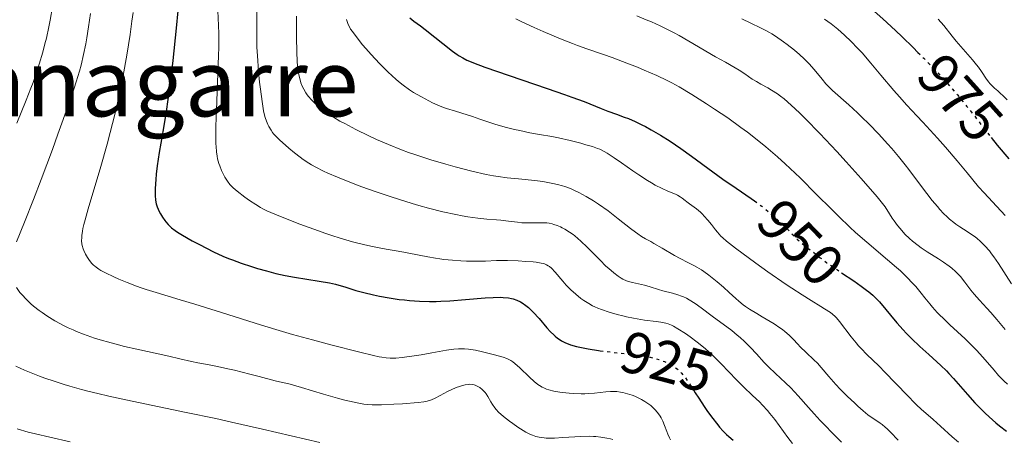
# Model space of a CAD drawing. Units: metres. Extents: x 664939 to 668396, y 4751233 to 4753629.
# Drawn here: x 666201 to 666369, y 4752332 to 4752404 of the extents above; entities that cross this region are included whole.
import ezdxf
from ezdxf.enums import TextEntityAlignment as Align

# ---------------------------------------------------------------- set-up
doc = ezdxf.new("R2010")
doc.units = ezdxf.units.M
doc.header["$MEASUREMENT"] = 0
doc.linetypes.add('DGN Style 5', pattern=[1.217945, 0.521977, -0.695969])
for name, color, linetype, lineweight in [('Cota de curva de nivel directora', 7, 'Continuous', 0), ('Curva de nivel directora', 30, 'Continuous', 30), ('Curva de nivel directora no vista', 30, 'DGN Style 5', 30), ('Curva de nivel intermedia', 30, 'Continuous', 0), ('Texto de Área (paraje) menor', 7, 'Continuous', 0)]:
    doc.layers.add(name, color=color, linetype=linetype, lineweight=lineweight)
doc.styles.add('Style-Arial', font='arial.ttf')

msp = doc.modelspace()

# ---------------------------------------------------------------- linework, layer by layer
at = {"layer": 'Curva de nivel directora', "color": 30, "linetype": 'Continuous', "lineweight": 30, "flags": 128}
for points, elevation in [([(666329.74, 4752416.54), (666334.9, 4752413.51), (666338.97, 4752411.09), (666340.78, 4752409.98), (666341.71, 4752409.39), (666343.18, 4752408.39), (666344.47, 4752407.44), (666345.13, 4752406.92), (666346.2, 4752406.03), (666348.12, 4752404.33), (666350.26, 4752402.34), (666351.44, 4752401.21), (666353.28, 4752399.42), (666354.12, 4752398.58)], 975), ([(666227.6, 4752405.68), (666227.32, 4752402.73), (666226.73, 4752397.2), (666226.39, 4752394.26), (666225.84, 4752390.12), (666225.66, 4752388.9), (666225.31, 4752386.71), (666224.67, 4752383.09), (666224.4, 4752381.48), (666224.06, 4752379.18), (666223.9, 4752377.75), (666223.81, 4752376.87), (666223.7, 4752375.35), (666223.68, 4752374.44), (666223.69, 4752374.06), (666223.75, 4752373.38), (666223.83, 4752372.97), (666223.89, 4752372.71), (666224.05, 4752372.2), (666224.39, 4752371.42), (666224.59, 4752371.02), (666224.94, 4752370.43), (666225.33, 4752369.86), (666225.54, 4752369.6), (666225.94, 4752369.15), (666226.16, 4752368.94), (666226.52, 4752368.62), (666227.15, 4752368.13), (666227.52, 4752367.88), (666228.4, 4752367.34), (666230.04, 4752366.4), (666231.27, 4752365.74), (666233.7, 4752364.51), (666235.26, 4752363.79), (666236.25, 4752363.38), (666236.92, 4752363.11), (666238.42, 4752362.58), (666240.2, 4752361.99), (666241.18, 4752361.68), (666242.72, 4752361.23), (666244.32, 4752360.82), (666245.13, 4752360.64), (666245.93, 4752360.47), (666247.5, 4752360.18), (666251.77, 4752359.51), (666253.52, 4752359.18), (666254.52, 4752358.95), (666255.11, 4752358.8), (666256.12, 4752358.52)], 925), ([(666267.26, 4752404.47), (666267.93, 4752403.92), (666269.07, 4752403.09), (666269.86, 4752402.5), (666274.56, 4752398.8), (666275.32, 4752398.23), (666275.69, 4752397.98), (666276.29, 4752397.63), (666277, 4752397.27), (666277.42, 4752397.08), (666278.15, 4752396.78), (666280.07, 4752396.06), (666284.24, 4752394.62), (666290.74, 4752392.42), (666293.68, 4752391.4), (666294.93, 4752390.95), (666297.03, 4752390.17), (666299.97, 4752388.99), (666301.08, 4752388.55), (666302.59, 4752388.01), (666303.92, 4752387.53), (666304.63, 4752387.26), (666305.78, 4752386.76), (666306.92, 4752386.22), (666307.54, 4752385.9), (666308.52, 4752385.37), (666310.09, 4752384.46), (666311.78, 4752383.39), (666312.66, 4752382.81), (666313.57, 4752382.18), (666315.42, 4752380.86), (666319.08, 4752378.15), (666320.78, 4752376.92), (666323.03, 4752375.36), (666325.63, 4752373.6), (666326.17, 4752373.21)], 950), ([(666366.64, 4752384.02), (666367.69, 4752382.73), (666369.65, 4752380.37)], 975), ([(666341.07, 4752360.94), (666343.16, 4752359.52), (666344.39, 4752358.66), (666345.35, 4752357.95), (666345.75, 4752357.65), (666346.42, 4752357.08), (666346.8, 4752356.72), (666347.52, 4752355.94), (666350.52, 4752352.36), (666351.58, 4752351.19), (666352.13, 4752350.6), (666353.01, 4752349.71), (666354.44, 4752348.34), (666355.99, 4752346.94), (666358.06, 4752345.08), (666359, 4752344.18), (666359.43, 4752343.74), (666360.22, 4752342.87), (666362.59, 4752340.11), (666363.87, 4752338.7), (666364.57, 4752337.97), (666365.68, 4752336.86), (666366.85, 4752335.79), (666367.45, 4752335.28), (666368.05, 4752334.78), (666369.26, 4752333.86)], 950), ([(666256.12, 4752358.52), (666258.01, 4752357.91), (666259.36, 4752357.54), (666261.06, 4752357.15), (666262.07, 4752356.94), (666263.71, 4752356.64), (666265.44, 4752356.38), (666266.31, 4752356.28), (666267.18, 4752356.19), (666268.89, 4752356.08), (666270.61, 4752356.04), (666271.75, 4752356.04), (666272.52, 4752356.07), (666274.08, 4752356.14), (666276.76, 4752356.34), (666280.1, 4752356.62), (666281.51, 4752356.71), (666282.69, 4752356.74), (666283.2, 4752356.72), (666284.09, 4752356.64), (666284.61, 4752356.54), (666284.93, 4752356.46), (666285.53, 4752356.25), (666286.17, 4752355.95), (666286.48, 4752355.77), (666287.1, 4752355.34), (666287.51, 4752355), (666287.79, 4752354.75), (666288.36, 4752354.2), (666289.35, 4752353.09), (666290.69, 4752351.54), (666291.32, 4752350.84), (666291.85, 4752350.3), (666292.11, 4752350.07), (666292.51, 4752349.74), (666292.93, 4752349.46), (666293.15, 4752349.32), (666293.62, 4752349.08), (666293.88, 4752348.96), (666294.29, 4752348.8), (666294.74, 4752348.64), (666295.75, 4752348.35), (666296.9, 4752348.09), (666297.73, 4752347.93), (666299.52, 4752347.64), (666299.76, 4752347.61)], 925), ([(666315.73, 4752340.9), (666316.03, 4752340.42), (666316.63, 4752339.48), (666317.56, 4752338.09), (666318.05, 4752337.38), (666318.8, 4752336.34), (666319.88, 4752334.94), (666320.21, 4752334.55), (666320.82, 4752333.87), (666321.39, 4752333.3), (666321.77, 4752332.96), (666322.53, 4752332.33)], 925)]:
    msp.add_lwpolyline(points, dxfattribs=dict(at, elevation=elevation))
at = {"layer": 'Curva de nivel directora no vista', "color": 30, "linetype": 'DGN Style 5', "lineweight": 30, "flags": 128}
for points, elevation in [([(666354.12, 4752398.58), (666355.12, 4752397.58), (666356.01, 4752396.66), (666356.87, 4752395.77), (666358.48, 4752394.02), (666359.96, 4752392.37), (666360.86, 4752391.33), (666362.45, 4752389.41), (666363.94, 4752387.52), (666365.61, 4752385.32), (666366.42, 4752384.29), (666366.64, 4752384.02)], 975), ([(666326.17, 4752373.21), (666326.83, 4752372.73), (666327.42, 4752372.28), (666328.56, 4752371.35), (666329.64, 4752370.43), (666330.3, 4752369.82), (666331.48, 4752368.71), (666332.51, 4752367.67), (666333.58, 4752366.57), (666334.07, 4752366.11), (666334.81, 4752365.49), (666336.17, 4752364.48), (666337.4, 4752363.49), (666338.56, 4752362.65), (666340.37, 4752361.41), (666341.07, 4752360.94)], 950), ([(666299.76, 4752347.61), (666301.68, 4752347.37), (666304.52, 4752347.05), (666305.8, 4752346.9), (666307.42, 4752346.66), (666308.33, 4752346.49), (666308.87, 4752346.37), (666309.84, 4752346.11), (666310.77, 4752345.77), (666311.33, 4752345.52), (666311.68, 4752345.34), (666312.34, 4752344.95), (666312.96, 4752344.49), (666313.26, 4752344.23), (666313.7, 4752343.8), (666314.13, 4752343.29), (666314.35, 4752343.01), (666315.02, 4752342.04), (666315.73, 4752340.9)], 925)]:
    msp.add_lwpolyline(points, dxfattribs=dict(at, elevation=elevation))
at = {"layer": 'Curva de nivel intermedia', "color": 30, "linetype": 'Continuous', "lineweight": 0, "flags": 128}
for points, elevation in [([(666212.64, 4752405.24), (666212.33, 4752402.93), (666212.04, 4752401.09), (666211.85, 4752400.06), (666211.47, 4752398.23), (666211.03, 4752396.41), (666210.75, 4752395.39), (666210.2, 4752393.55), (666209.43, 4752391.2), (666208.95, 4752389.78), (666207.09, 4752384.58), (666206.15, 4752382), (666204.24, 4752376.88), (666202.92, 4752373.46), (666201.36, 4752369.55), (666199.98, 4752366.23)], 915), ([(666206.17, 4752406.35), (666205.76, 4752404.08), (666205.53, 4752402.96), (666205.1, 4752401), (666204.86, 4752400.05), (666204.49, 4752398.63), (666203.88, 4752396.54), (666203.2, 4752394.48), (666202.84, 4752393.46), (666202.45, 4752392.44), (666201.65, 4752390.42), (666200.03, 4752386.46)], 910), ([(666219.93, 4752405.37), (666219.73, 4752403.89), (666219.41, 4752401.62), (666218.86, 4752398.13), (666218.24, 4752394.63), (666217.9, 4752392.92), (666217.55, 4752391.23), (666216.8, 4752387.98), (666216.02, 4752384.87), (666215.49, 4752382.88), (666214.42, 4752379.1), (666212.25, 4752371.84), (666211.72, 4752369.97), (666211.52, 4752369.16), (666211.36, 4752368.46), (666211.28, 4752368.03), (666211.17, 4752367.29), (666211.14, 4752366.96), (666211.12, 4752366.39), (666211.16, 4752365.89), (666211.21, 4752365.59), (666211.38, 4752365.03), (666211.5, 4752364.72), (666211.79, 4752364.13), (666212.12, 4752363.56), (666212.36, 4752363.21), (666212.84, 4752362.59), (666213.15, 4752362.25), (666213.31, 4752362.09), (666213.59, 4752361.87), (666214.09, 4752361.52), (666214.41, 4752361.34), (666215.2, 4752360.92), (666216.64, 4752360.24), (666217.5, 4752359.85), (666218.94, 4752359.25), (666220.5, 4752358.65), (666221.32, 4752358.36), (666222.14, 4752358.08), (666223.88, 4752357.54), (666227.98, 4752356.32), (666230.51, 4752355.56), (666235.03, 4752354.14), (666241.91, 4752351.97), (666245.46, 4752350.89), (666247.21, 4752350.38), (666250.59, 4752349.44), (666253.72, 4752348.6), (666258.71, 4752347.34), (666261.01, 4752346.78), (666262, 4752346.57), (666262.48, 4752346.48), (666263.22, 4752346.38), (666263.89, 4752346.33), (666264.24, 4752346.33), (666264.83, 4752346.35), (666265.94, 4752346.45), (666267.98, 4752346.73), (666269.17, 4752346.92), (666271.03, 4752347.25), (666273.52, 4752347.71), (666274.76, 4752347.88), (666275.59, 4752347.93), (666276, 4752347.94), (666276.62, 4752347.93), (666277.25, 4752347.88), (666277.66, 4752347.83), (666278.48, 4752347.69), (666279.65, 4752347.42), (666281.7, 4752346.88), (666283.19, 4752346.51), (666283.84, 4752346.28), (666284.27, 4752346.07), (666284.49, 4752345.93), (666284.85, 4752345.69), (666285.22, 4752345.4), (666286.03, 4752344.69), (666287.71, 4752343.09), (666288.5, 4752342.37), (666289.14, 4752341.85), (666289.44, 4752341.64), (666289.9, 4752341.36), (666290.13, 4752341.24), (666290.61, 4752341.04), (666291, 4752340.91), (666291.87, 4752340.69), (666292.91, 4752340.51), (666293.94, 4752340.39), (666294.48, 4752340.34), (666295.31, 4752340.29), (666296.54, 4752340.26), (666297.14, 4752340.27), (666297.72, 4752340.29)], 920), ([(666234.44, 4752405.65), (666234.54, 4752403.16)], 930), ([(666241.08, 4752405.58), (666241.11, 4752404.07), (666241.11, 4752402.07), (666241.1, 4752400.37), (666241.11, 4752399.47), (666241.18, 4752397.97), (666241.23, 4752397.13), (666241.38, 4752395.33), (666241.57, 4752393.48), (666241.71, 4752392.29), (666241.98, 4752390.21), (666242.25, 4752388.57), (666242.41, 4752387.83), (666242.51, 4752387.45), (666242.72, 4752386.84), (666242.97, 4752386.25), (666243.15, 4752385.9), (666243.52, 4752385.27), (666243.79, 4752384.88), (666243.96, 4752384.67), (666244.29, 4752384.31), (666245.02, 4752383.58), (666245.98, 4752382.71), (666246.56, 4752382.21), (666247.5, 4752381.43), (666248.51, 4752380.66), (666249.02, 4752380.29), (666249.95, 4752379.67), (666250.44, 4752379.38), (666251.2, 4752378.95), (666252.48, 4752378.31), (666253.21, 4752377.97), (666254.86, 4752377.26), (666257.55, 4752376.2), (666259.06, 4752375.63), (666261.49, 4752374.76), (666264.04, 4752373.89), (666265.33, 4752373.48), (666267.64, 4752372.77), (666268.78, 4752372.44), (666270.46, 4752371.97), (666272.88, 4752371.36), (666275.13, 4752370.86), (666276.17, 4752370.66), (666277.14, 4752370.49), (666278.89, 4752370.24), (666280.4, 4752370.09), (666282.08, 4752369.96), (666282.79, 4752369.9), (666284.14, 4752369.74), (666285.64, 4752369.55), (666286.38, 4752369.48), (666287.57, 4752369.46), (666289.16, 4752369.48), (666289.88, 4752369.48), (666290.69, 4752369.43), (666291.06, 4752369.38), (666291.59, 4752369.27), (666291.86, 4752369.2), (666292.43, 4752369), (666292.99, 4752368.77), (666293.29, 4752368.63), (666293.77, 4752368.37), (666294.57, 4752367.88)], 935), ([(666247.86, 4752404.76), (666247.86, 4752402.37), (666247.87, 4752401.02), (666247.92, 4752398.79), (666248.01, 4752396.89), (666248.1, 4752395.89), (666248.18, 4752395.31), (666248.37, 4752394.29), (666248.53, 4752393.67), (666248.63, 4752393.36), (666248.79, 4752392.92), (666249.1, 4752392.28), (666249.48, 4752391.64), (666249.7, 4752391.33), (666249.92, 4752391.04), (666250.41, 4752390.47), (666250.83, 4752390.05), (666251.54, 4752389.41), (666252.33, 4752388.77), (666252.76, 4752388.45), (666253.21, 4752388.14), (666254.19, 4752387.51), (666255.3, 4752386.85), (666256.12, 4752386.4), (666258.01, 4752385.41), (666260.26, 4752384.3), (666261.52, 4752383.72), (666263.58, 4752382.82), (666265.84, 4752381.92), (666267.04, 4752381.48), (666268.29, 4752381.05), (666270.85, 4752380.24), (666273.4, 4752379.5), (666275.02, 4752379.05), (666277.87, 4752378.31), (666280.29, 4752377.74), (666281.57, 4752377.48), (666282.35, 4752377.35), (666283.9, 4752377.14), (666285.84, 4752376.95), (666288.62, 4752376.67), (666289.98, 4752376.5), (666291.14, 4752376.31), (666291.7, 4752376.2), (666292.52, 4752376.01), (666293.33, 4752375.79), (666293.73, 4752375.66), (666294.53, 4752375.38), (666294.93, 4752375.22), (666295.54, 4752374.95), (666296.15, 4752374.65), (666297.4, 4752373.97), (666298.66, 4752373.2), (666299.49, 4752372.65), (666301.13, 4752371.48), (666302.89, 4752370.13), (666304.95, 4752368.49), (666305.82, 4752367.84), (666306.2, 4752367.57), (666306.88, 4752367.12), (666307.53, 4752366.75), (666308.44, 4752366.24), (666308.97, 4752365.95), (666310.39, 4752365.12), (666312.5, 4752363.89), (666313.49, 4752363.34), (666314.77, 4752362.67)], 940), ([(666256.43, 4752404.18), (666256.52, 4752403.85), (666256.7, 4752403.36), (666256.96, 4752402.85), (666257.13, 4752402.57), (666257.42, 4752402.12), (666258.22, 4752401.06), (666259.18, 4752399.89), (666259.73, 4752399.24), (666260.63, 4752398.24), (666262.06, 4752396.7), (666263.51, 4752395.24), (666264.2, 4752394.58), (666264.87, 4752393.99), (666265.29, 4752393.63), (666266.09, 4752392.99), (666267.21, 4752392.18), (666267.9, 4752391.73), (666269.22, 4752390.96), (666270.49, 4752390.29), (666271.11, 4752389.98), (666272.05, 4752389.56), (666273.01, 4752389.18), (666273.5, 4752389), (666275.03, 4752388.51), (666277.03, 4752387.92), (666277.96, 4752387.63), (666279.21, 4752387.19), (666280.93, 4752386.57), (666281.95, 4752386.24), (666283.8, 4752385.74), (666285.14, 4752385.41), (666286.04, 4752385.21), (666287.75, 4752384.85), (666289.42, 4752384.55), (666291.52, 4752384.19), (666292.68, 4752383.96), (666294.66, 4752383.51), (666296.48, 4752383.04), (666297.33, 4752382.81), (666298.45, 4752382.48), (666299.34, 4752382.18), (666299.73, 4752382.02), (666300.45, 4752381.67), (666300.96, 4752381.37), (666302.2, 4752380.55), (666303.43, 4752379.69), (666305.36, 4752378.34), (666306.38, 4752377.65), (666307.87, 4752376.69), (666308.56, 4752376.27), (666309.21, 4752375.9), (666310.37, 4752375.32), (666311.34, 4752374.88), (666312.36, 4752374.47), (666312.76, 4752374.29), (666313.02, 4752374.17), (666313.45, 4752373.91), (666313.82, 4752373.65), (666314.3, 4752373.27), (666314.58, 4752373.06), (666315.07, 4752372.71), (666315.85, 4752372.15), (666316.27, 4752371.82), (666316.93, 4752371.26), (666317.26, 4752370.95), (666317.58, 4752370.62), (666318.21, 4752369.9), (666318.81, 4752369.16), (666319.53, 4752368.25), (666319.84, 4752367.85), (666320.42, 4752367.19)], 945), ([(666285.37, 4752404.3), (666286.37, 4752403.81), (666288.53, 4752402.81), (666290.04, 4752402.14), (666293.01, 4752400.88), (666295.03, 4752400.08), (666295.92, 4752399.74), (666297.51, 4752399.18), (666300.33, 4752398.24), (666301.82, 4752397.73), (666304.36, 4752396.76), (666306.15, 4752396.04), (666307.32, 4752395.55), (666309.46, 4752394.61), (666311.22, 4752393.78), (666312.03, 4752393.37), (666313.27, 4752392.68), (666315.44, 4752391.38), (666317.95, 4752389.79), (666319.36, 4752388.87), (666321.59, 4752387.37), (666323.85, 4752385.76), (666324.96, 4752384.94), (666326.05, 4752384.11), (666328.13, 4752382.43), (666330.13, 4752380.71), (666331.42, 4752379.54), (666332.27, 4752378.75), (666333.96, 4752377.13), (666336.79, 4752374.31), (666339.32, 4752371.77), (666340.58, 4752370.52), (666342.5, 4752368.7), (666343.47, 4752367.82), (666345.38, 4752366.14), (666348.94, 4752363.13), (666350.45, 4752361.83), (666351.11, 4752361.23), (666352.26, 4752360.14), (666353.21, 4752359.17), (666353.76, 4752358.57), (666354.69, 4752357.45), (666355.31, 4752356.66), (666356.14, 4752355.6), (666356.6, 4752355.05), (666357.41, 4752354.15), (666357.88, 4752353.67), (666358.41, 4752353.15), (666359.6, 4752352.04), (666362.22, 4752349.61), (666363.51, 4752348.34), (666364.12, 4752347.71), (666365.24, 4752346.48), (666367.14, 4752344.28), (666367.9, 4752343.4), (666368.25, 4752343.03), (666368.87, 4752342.41), (666369.46, 4752341.87)], 955), ([(666306.06, 4752404.8), (666307.68, 4752404.16), (666308.59, 4752403.77), (666310.06, 4752403.1), (666311.64, 4752402.33), (666312.45, 4752401.9), (666313.28, 4752401.45), (666314.96, 4752400.5), (666319.51, 4752397.82), (666321.19, 4752396.88), (666322.86, 4752395.96), (666323.56, 4752395.54), (666324.52, 4752394.9), (666325.8, 4752394.02), (666326.5, 4752393.58), (666327.27, 4752393.15), (666328.43, 4752392.51), (666329.06, 4752392.14), (666330.09, 4752391.47), (666330.64, 4752391.07), (666331.22, 4752390.62), (666332.46, 4752389.56), (666333.87, 4752388.25), (666334.92, 4752387.22), (666337.34, 4752384.74), (666340.25, 4752381.66), (666341.86, 4752379.9), (666344.42, 4752377.03), (666347.12, 4752373.88), (666348.51, 4752372.21), (666349.25, 4752370.99), (666349.73, 4752370.27), (666350.03, 4752369.82), (666350.63, 4752369.02), (666351.06, 4752368.48), (666351.88, 4752367.54), (666352.66, 4752366.78), (666353.17, 4752366.34), (666354.14, 4752365.57), (666354.68, 4752365.19), (666355.72, 4752364.49), (666357.63, 4752363.28), (666358.48, 4752362.74), (666359.47, 4752362.04), (666359.92, 4752361.69), (666360.54, 4752361.15), (666360.83, 4752360.87)], 960), ([(666323.99, 4752404.33), (666325.54, 4752403.57), (666327.21, 4752402.78), (666327.98, 4752402.4), (666328.75, 4752401.98), (666329.16, 4752401.74), (666329.79, 4752401.34), (666331.15, 4752400.4), (666331.77, 4752399.94), (666332.99, 4752398.97), (666333.86, 4752398.23), (666334.66, 4752397.5), (666335.03, 4752397.15), (666335.53, 4752396.64), (666336.38, 4752395.68), (666337.75, 4752393.98), (666338.4, 4752393.2), (666338.76, 4752392.83), (666339.52, 4752392.08), (666342.3, 4752389.61), (666343.76, 4752388.26), (666344.53, 4752387.52), (666345.7, 4752386.37), (666347.44, 4752384.58), (666348.93, 4752382.97), (666349.66, 4752382.13)], 965), ([(666338.15, 4752404.27), (666339.31, 4752403.43), (666340.44, 4752402.52), (666341.01, 4752402.04), (666341.57, 4752401.53), (666342.69, 4752400.45), (666343.81, 4752399.29), (666344.56, 4752398.48), (666346.07, 4752396.75), (666347.79, 4752394.71), (666349.97, 4752392.09), (666350.94, 4752390.96), (666352.22, 4752389.55), (666353.93, 4752387.76), (666354.94, 4752386.68), (666357.46, 4752383.92), (666358.83, 4752382.37), (666360.8, 4752380.07), (666362.51, 4752378.01), (666364.49, 4752375.63), (666365.42, 4752374.56), (666366.85, 4752373.02), (666369.01, 4752370.73)], 970), ([(666357.59, 4752404.26), (666358.52, 4752403.16), (666359.96, 4752401.33), (666360.65, 4752400.47), (666361.83, 4752399.13), (666363.45, 4752397.32), (666364.16, 4752396.46), (666364.47, 4752396.06), (666365.01, 4752395.29), (666365.85, 4752393.99), (666366.22, 4752393.47), (666366.4, 4752393.24), (666366.79, 4752392.84), (666367.19, 4752392.47), (666367.77, 4752391.99), (666368.08, 4752391.73), (666368.83, 4752391.04), (666369.36, 4752390.48)], 980), ([(666234.54, 4752403.16), (666234.58, 4752401.78), (666234.58, 4752399.4), (666234.55, 4752398.03), (666234.44, 4752394.98), (666234.17, 4752388.69), (666234.08, 4752385.98), (666234.06, 4752384.84), (666234.09, 4752382.98), (666234.11, 4752382.47), (666234.19, 4752381.57), (666234.29, 4752380.82), (666234.38, 4752380.38), (666234.59, 4752379.59), (666234.74, 4752379.18), (666235.05, 4752378.4), (666235.4, 4752377.69), (666235.64, 4752377.27), (666236.08, 4752376.55), (666236.48, 4752376.01), (666236.68, 4752375.77), (666237.02, 4752375.43), (666237.71, 4752374.85), (666239.06, 4752373.84), (666239.81, 4752373.3), (666240.9, 4752372.57), (666241.72, 4752372.06), (666242.13, 4752371.84), (666242.81, 4752371.51), (666244.16, 4752370.93), (666246.85, 4752369.86), (666248.43, 4752369.25), (666250.85, 4752368.35), (666252.9, 4752367.62), (666253.89, 4752367.29), (666255.33, 4752366.84), (666257.45, 4752366.23), (666259.54, 4752365.7), (666260.87, 4752365.4), (666261.71, 4752365.22), (666263.21, 4752364.93), (666264.59, 4752364.71), (666266.21, 4752364.46), (666267.07, 4752364.3), (666270.35, 4752363.64), (666271.66, 4752363.41), (666272.35, 4752363.31), (666273.06, 4752363.22), (666274.52, 4752363.07), (666275.98, 4752362.97), (666276.92, 4752362.92), (666278.62, 4752362.88), (666280.18, 4752362.91), (666282.08, 4752363), (666283.16, 4752363.02), (666283.97, 4752363.01), (666285.76, 4752362.95), (666287.1, 4752362.87), (666288.32, 4752362.77), (666288.85, 4752362.71), (666289.71, 4752362.57), (666290.05, 4752362.49), (666290.25, 4752362.43), (666290.61, 4752362.29), (666290.91, 4752362.12), (666291.1, 4752361.99), (666291.45, 4752361.69), (666292.07, 4752361.03), (666293.39, 4752359.47), (666293.99, 4752358.8), (666294.3, 4752358.48), (666294.79, 4752358), (666295.62, 4752357.26), (666296.5, 4752356.55), (666297, 4752356.19), (666297.85, 4752355.65), (666298.5, 4752355.3), (666298.85, 4752355.13), (666299.41, 4752354.88), (666300.02, 4752354.64), (666301.33, 4752354.18), (666302.72, 4752353.78), (666303.67, 4752353.54), (666304.29, 4752353.4), (666305.5, 4752353.15), (666307.34, 4752352.85), (666309.36, 4752352.59), (666310.16, 4752352.49), (666310.75, 4752352.39), (666311.01, 4752352.33), (666311.4, 4752352.21), (666311.99, 4752351.97), (666312.32, 4752351.81), (666313.08, 4752351.37), (666314.39, 4752350.53), (666315.15, 4752349.99), (666316.39, 4752349.05), (666317.72, 4752347.96), (666318.41, 4752347.35), (666319.1, 4752346.71), (666320.48, 4752345.36)], 930), ([(666349.66, 4752382.13), (666350.79, 4752380.8), (666351.96, 4752379.34), (666352.57, 4752378.54), (666353.87, 4752376.83), (666355.66, 4752374.45), (666356.56, 4752373.3), (666357.45, 4752372.23), (666357.88, 4752371.73), (666358.5, 4752371.05), (666359.11, 4752370.46), (666359.49, 4752370.11), (666360.24, 4752369.49), (666360.59, 4752369.23), (666361.27, 4752368.75), (666362.54, 4752367.96), (666363.13, 4752367.58), (666363.88, 4752367.05), (666364.25, 4752366.76), (666364.78, 4752366.31), (666365.56, 4752365.54), (666366.33, 4752364.66), (666366.72, 4752364.17), (666367.1, 4752363.64), (666367.88, 4752362.5), (666370.09, 4752359.02)], 965), ([(666294.57, 4752367.88), (666295.16, 4752367.45), (666295.47, 4752367.21), (666295.96, 4752366.8), (666296.47, 4752366.34), (666297.55, 4752365.3), (666299.76, 4752363.07), (666300.78, 4752362.06), (666301.25, 4752361.63), (666302.1, 4752360.89), (666302.87, 4752360.32), (666303.36, 4752360.02), (666303.67, 4752359.85), (666304.28, 4752359.57), (666304.62, 4752359.44), (666305.31, 4752359.24), (666307.34, 4752358.8), (666308.35, 4752358.51), (666309.75, 4752358.07), (666310.51, 4752357.86), (666312.18, 4752357.45), (666313.09, 4752357.18), (666313.72, 4752356.95), (666314.04, 4752356.81), (666314.53, 4752356.58), (666315.03, 4752356.3), (666316.04, 4752355.66), (666317.04, 4752354.94), (666318.91, 4752353.51), (666322.28, 4752351.04), (666323.24, 4752350.27), (666323.72, 4752349.86), (666324.44, 4752349.21), (666325.49, 4752348.18), (666326.49, 4752347.1), (666327.84, 4752345.61), (666328.57, 4752344.85), (666329.77, 4752343.7), (666331.49, 4752342.1), (666332.36, 4752341.25), (666333.63, 4752339.89), (666335.4, 4752337.9), (666336.36, 4752336.82), (666337.4, 4752335.69), (666338.12, 4752334.93), (666339.56, 4752333.45), (666341.06, 4752331.98)], 935), ([(666320.42, 4752367.19), (666320.74, 4752366.87), (666321.39, 4752366.33), (666322.94, 4752365.13), (666326.41, 4752362.58), (666328.48, 4752361.09), (666331.59, 4752358.94), (666332.55, 4752358.29), (666334.31, 4752357.15), (666335.85, 4752356.19), (666337.51, 4752355.18), (666338.17, 4752354.78), (666339.15, 4752354.14), (666339.52, 4752353.87), (666339.99, 4752353.44), (666340.22, 4752353.2), (666340.7, 4752352.62), (666342.71, 4752349.98), (666343.54, 4752348.96), (666343.97, 4752348.46), (666344.42, 4752347.96), (666345.37, 4752346.99), (666347.41, 4752345), (666348.52, 4752343.91), (666350.25, 4752342.11), (666352.49, 4752339.76), (666353.46, 4752338.77), (666353.88, 4752338.35), (666354.65, 4752337.65), (666356.73, 4752335.87), (666358, 4752334.72), (666359.97, 4752332.92), (666361.06, 4752331.97)], 945), ([(666314.77, 4752362.67), (666315.8, 4752362.15), (666316.3, 4752361.88), (666317.09, 4752361.4), (666317.51, 4752361.12), (666318.37, 4752360.5), (666319.25, 4752359.82), (666319.82, 4752359.35), (666320.88, 4752358.45), (666321.86, 4752357.55), (666322.96, 4752356.52), (666323.49, 4752356.05), (666324.24, 4752355.45), (666324.65, 4752355.15), (666325.34, 4752354.69), (666326.55, 4752353.95), (666327.51, 4752353.39), (666328.88, 4752352.6), (666329.56, 4752352.18), (666330.53, 4752351.54), (666330.98, 4752351.22), (666331.39, 4752350.89), (666332.12, 4752350.24), (666332.76, 4752349.59), (666333.58, 4752348.72), (666334, 4752348.28), (666335.01, 4752347.29), (666336.34, 4752346.04), (666336.92, 4752345.48), (666337.6, 4752344.73), (666338.87, 4752343.18), (666340.09, 4752341.82), (666340.83, 4752341.05), (666342.07, 4752339.81), (666343.26, 4752338.68), (666343.87, 4752338.13), (666344.75, 4752337.36), (666345.57, 4752336.68), (666345.94, 4752336.39), (666346.91, 4752335.72), (666347.65, 4752335.24), (666348, 4752334.99), (666348.54, 4752334.54), (666348.83, 4752334.28), (666349.43, 4752333.67), (666350.72, 4752332.31)], 940), ([(666360.83, 4752360.87), (666361.38, 4752360.29), (666362.16, 4752359.33), (666363.19, 4752357.97), (666363.74, 4752357.29), (666364.62, 4752356.27), (666365.9, 4752354.88), (666366.58, 4752354.13), (666367.61, 4752352.92), (666369.03, 4752351.24)], 960), ([(666199.98, 4752358.38), (666200.59, 4752357.58), (666200.97, 4752357.13), (666201.65, 4752356.41), (666202.46, 4752355.64), (666202.93, 4752355.24), (666203.85, 4752354.5), (666204.36, 4752354.13), (666205.18, 4752353.56), (666206.07, 4752353), (666206.54, 4752352.73), (666207.52, 4752352.18), (666208.04, 4752351.91), (666208.85, 4752351.52), (666209.69, 4752351.15), (666210.27, 4752350.9), (666211.47, 4752350.44), (666213.36, 4752349.78), (666214.68, 4752349.37), (666215.57, 4752349.1), (666217.41, 4752348.61), (666218.46, 4752348.34), (666220.56, 4752347.85), (666226.05, 4752346.65), (666227.91, 4752346.22), (666229.92, 4752345.76), (666231.02, 4752345.54), (666232.95, 4752345.2), (666234.34, 4752344.93), (666236.15, 4752344.53), (666237.25, 4752344.27), (666239.9, 4752343.61), (666241.48, 4752343.2), (666244.21, 4752342.46), (666244.99, 4752342.31), (666245.56, 4752342.19), (666246.76, 4752341.88), (666248.7, 4752341.33), (666252.5, 4752340.18)], 915), ([(666199.86, 4752344.95), (666201.35, 4752344.29), (666202.2, 4752343.94), (666203.91, 4752343.28), (666204.86, 4752342.93), (666206.43, 4752342.4), (666208.17, 4752341.85), (666209.1, 4752341.57), (666211.12, 4752341), (666212.2, 4752340.71), (666213.92, 4752340.28), (666215.76, 4752339.86)], 910), ([(666320.48, 4752345.36), (666323.11, 4752342.65), (666324.29, 4752341.45), (666325.82, 4752339.98), (666327.01, 4752338.86), (666327.56, 4752338.3), (666328.39, 4752337.4), (666328.8, 4752336.91), (666329.63, 4752335.85), (666331.86, 4752332.76), (666332.65, 4752331.73)], 930), ([(666252.5, 4752340.18), (666254.86, 4752339.5), (666256.16, 4752339.16), (666256.93, 4752338.98), (666258.26, 4752338.69), (666259.39, 4752338.5), (666259.94, 4752338.43), (666260.81, 4752338.37), (666261.29, 4752338.36), (666262.41, 4752338.36), (666264.5, 4752338.45), (666266.01, 4752338.55), (666268.69, 4752338.78), (666269.63, 4752338.89), (666270, 4752338.95), (666270.61, 4752339.09), (666270.95, 4752339.2), (666271.59, 4752339.48), (666272.42, 4752339.93), (666273.66, 4752340.62), (666274.29, 4752340.94), (666275.19, 4752341.32), (666275.74, 4752341.52), (666276.09, 4752341.63), (666276.72, 4752341.78), (666277.27, 4752341.86), (666277.53, 4752341.87), (666277.89, 4752341.84), (666278.25, 4752341.76), (666278.44, 4752341.7), (666278.96, 4752341.46), (666279.22, 4752341.3), (666279.6, 4752341.01), (666279.97, 4752340.66), (666280.14, 4752340.46), (666280.29, 4752340.25), (666280.58, 4752339.81), (666281.11, 4752338.86), (666281.37, 4752338.4), (666281.76, 4752337.84), (666281.99, 4752337.56), (666282.41, 4752337.13), (666283.25, 4752336.38), (666284.26, 4752335.58), (666284.84, 4752335.16), (666285.74, 4752334.53), (666286.65, 4752333.95), (666287.09, 4752333.7), (666287.85, 4752333.32), (666288.22, 4752333.16), (666288.79, 4752332.97), (666289.38, 4752332.82), (666289.7, 4752332.77), (666290.2, 4752332.71), (666290.56, 4752332.69), (666291.34, 4752332.67), (666291.99, 4752332.69), (666293.42, 4752332.77), (666295.47, 4752332.92), (666296.5, 4752332.98), (666297.96, 4752333), (666298.64, 4752332.98), (666299.07, 4752332.95), (666299.88, 4752332.86), (666300.94, 4752332.68), (666301.56, 4752332.53), (666301.93, 4752332.42)], 915), ([(666215.76, 4752339.86), (666219.78, 4752338.98), (666228.99, 4752337.08), (666234.08, 4752336), (666236.73, 4752335.41), (666242.06, 4752334.19), (666251.84, 4752331.9)], 910), ([(666297.72, 4752340.29), (666298.81, 4752340.37), (666300.73, 4752340.57), (666301.55, 4752340.63), (666301.93, 4752340.64), (666302.63, 4752340.62), (666303.27, 4752340.54), (666303.68, 4752340.47), (666304.47, 4752340.26), (666305.28, 4752340), (666305.69, 4752339.84), (666306.29, 4752339.58), (666306.87, 4752339.29), (666307.15, 4752339.13), (666307.42, 4752338.96), (666307.94, 4752338.61), (666308.43, 4752338.22), (666308.73, 4752337.96), (666309.26, 4752337.43), (666309.77, 4752336.83), (666310.05, 4752336.42), (666310.22, 4752336.14), (666310.52, 4752335.55), (666310.81, 4752334.83), (666311.17, 4752333.83), (666311.36, 4752333.34), (666311.63, 4752332.7), (666311.8, 4752332.38)], 920), ([(666200.12, 4752334.24), (666201.99, 4752333.72), (666203.24, 4752333.4), (666205.68, 4752332.81), (666209.18, 4752332.04)], 905)]:
    msp.add_lwpolyline(points, dxfattribs=dict(at, elevation=elevation))

# ---------------------------------------------------------------- texts
at = {"layer": 'Cota de curva de nivel directora', "color": 7, "linetype": 'Continuous', "lineweight": 0, "style": 'Style-Arial'}
for s, rotation, p in [('975', 311.8911, (666361.34, 4752390.83, 975)), ('950', 314.2079, (666334.05, 4752366.08, 950)), ('925', 344.9951, (666311.22, 4752345.74, 925))]:
    msp.add_text(s, height=7, rotation=rotation, dxfattribs=at).set_placement(p, align=Align.MIDDLE_CENTER)
at = {"layer": 'Texto de Área (paraje) menor', "color": 7, "linetype": 'Continuous', "lineweight": 0, "style": 'Style-Arial'}
msp.add_text('Arzanagarre', height=11.5, dxfattribs=at).set_placement((666214.05, 4752393.4, 917.6), align=Align.MIDDLE_CENTER)

doc.saveas('drawing.dxf')
